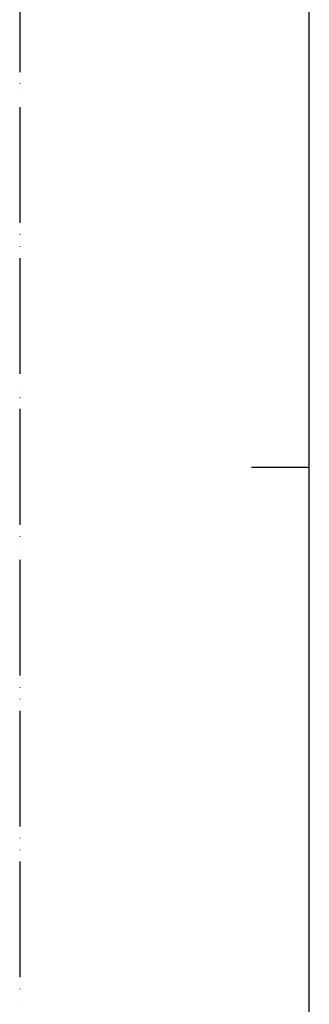
# Model space of a CAD drawing. Units: millimetres. Extents: x 0 to 1050, y 0 to 1485.
# Drawn here: x 0 to 125, y 511 to 936 of the extents above; entities that cross this region are included whole.
import ezdxf

# ---------------------------------------------------------------- set-up
doc = ezdxf.new("R2010")
doc.units = ezdxf.units.MM
doc.linetypes.add('PHANTOM', pattern=[13, 10, -1, 0, -1, 0, -1])
doc.layers.add('1', color=7, linetype='Continuous')

# ---------------------------------------------------------------- blocks, each defined once
blk = doc.blocks.new('開示A4__22')
at = {"layer": '1', "color": 4, "linetype": 'PHANTOM'}
blk.add_line((0, 297), (0, 0), dxfattribs=at)
at = {"layer": '1', "color": 7, "linetype": 'Continuous'}
for p, q in [((25, 148.5), (25, 287)), ((25, 10), (25, 148.5))]:
    blk.add_line(p, q, dxfattribs=at)
at = {"layer": '1', "color": 2, "linetype": 'Continuous'}
blk.add_line((25, 148.5), (20, 148.5), dxfattribs=at)
blk = doc.blocks.new('開示A4__77')
at = {"layer": '1', "color": 4, "linetype": 'PHANTOM'}
blk.add_line((0, 297), (0, 0), dxfattribs=at)
at = {"layer": '1', "color": 7, "linetype": 'Continuous'}
for p, q in [((25, 148.5), (25, 287)), ((25, 10), (25, 148.5))]:
    blk.add_line(p, q, dxfattribs=at)
at = {"layer": '1', "color": 2, "linetype": 'Continuous'}
blk.add_line((25, 148.5), (20, 148.5), dxfattribs=at)

msp = doc.modelspace()

# ---------------------------------------------------------------- block references
at = {"layer": '1', "xscale": 5, "yscale": 5, "zscale": 5}
for name in ['開示A4__22', '開示A4__77']:
    msp.add_blockref(name, (0, 0), dxfattribs=at)

doc.saveas('drawing.dxf')
